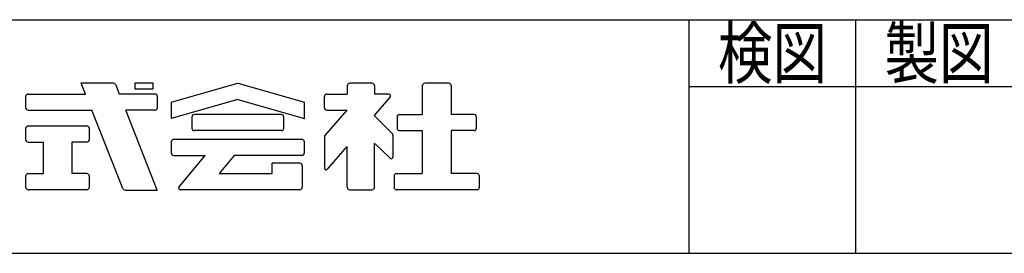
# Model space of a CAD drawing. Extents: x 1088 to 1492, y 204 to 485.
# Drawn here: x 1357 to 1416, y 204 to 218 of the extents above; entities that cross this region are included whole.
import ezdxf

# ---------------------------------------------------------------- set-up
doc = ezdxf.new("R2010")
doc.units = 0
doc.header["$MEASUREMENT"] = 0
doc.layers.add('図面枠', color=7, linetype='CONTINUOUS')
doc.styles.add('ACAD', font='romans.shx', dxfattribs={"width": 0.8, "height": 3, "bigfont": 'extfont.shx'})

msp = doc.modelspace()

# ---------------------------------------------------------------- linework, layer by layer
at = {"layer": '図面枠', "color": 6, "linetype": 'Continuous'}
for p, q in [((1087.934, 217.764), (1491.927, 217.764)), ((1087.934, 203.764), (1491.927, 203.764))]:
    msp.add_line(p, q, dxfattribs=at)
at = {"layer": '図面枠', "color": 3, "linetype": 'Continuous'}
for p, q in [((1396.927, 217.764), (1396.927, 203.764)), ((1406.927, 217.764), (1406.927, 203.764)), ((1396.927, 213.764), (1491.927, 213.764))]:
    msp.add_line(p, q, dxfattribs=at)
at = {"layer": '図面枠', "color": 2, "linetype": 'Continuous'}
for p, q in [((1360.698, 213.307), (1360.436, 213.97)), ((1362.371, 213.955), (1360.441, 213.955)), ((1362.512, 213.856), (1362.73, 213.307)), ((1364.755, 213.955), (1363.657, 213.955)), ((1363.657, 213.955), (1363.657, 213.62)), ((1363.657, 213.62), (1364.755, 213.62)), ((1364.755, 213.62), (1364.755, 213.955)), ((1365.851, 212.814), (1369.846, 213.955)), ((1369.846, 213.955), (1373.841, 212.814)), ((1376.415, 213.805), (1376.415, 213.307)), ((1377.91, 213.955), (1376.566, 213.955)), ((1378.061, 213.805), (1378.061, 213.307)), ((1380.925, 213.805), (1380.925, 212.082)), ((1382.51, 213.955), (1381.075, 213.955)), ((1382.661, 213.805), (1382.661, 212.082)), ((1357.104, 213.157), (1357.104, 212.491)), ((1357.254, 213.307), (1360.698, 213.307)), ((1364.869, 213.307), (1362.73, 213.307)), ((1365.019, 212.491), (1365.019, 213.157)), ((1369.846, 212.989), (1365.851, 211.848)), ((1369.846, 212.989), (1373.841, 211.848)), ((1375.045, 212.491), (1375.045, 213.157)), ((1375.195, 213.307), (1376.415, 213.307)), ((1379, 213.141), (1378.025, 212.02)), ((1378.924, 213.307), (1378.061, 213.307)), ((1357.254, 212.341), (1361.081, 212.341)), ((1362.94, 207.649), (1361.081, 212.341)), ((1364.869, 212.341), (1363.116, 212.341)), ((1365.011, 207.55), (1363.116, 212.341)), ((1365.851, 212.814), (1365.851, 211.848)), ((1373.841, 211.848), (1373.841, 212.814)), ((1375.07, 210.794), (1376.415, 212.341)), ((1375.195, 212.341), (1376.415, 212.341)), ((1367.086, 211.932), (1367.086, 211.266)), ((1372.455, 212.082), (1367.237, 212.082)), ((1372.605, 211.266), (1372.605, 211.932)), ((1379.127, 210.921), (1378.025, 212.02)), ((1379.405, 211.932), (1379.405, 211.266)), ((1379.555, 212.082), (1380.925, 212.082)), ((1384.03, 212.082), (1382.661, 212.082)), ((1384.18, 211.266), (1384.18, 211.932)), ((1357.104, 211.24), (1357.104, 210.575)), ((1360.783, 211.391), (1357.254, 211.391)), ((1360.934, 210.575), (1360.934, 211.24)), ((1372.455, 211.116), (1367.237, 211.116)), ((1379.555, 211.116), (1380.925, 211.116)), ((1380.925, 211.116), (1380.925, 208.538)), ((1382.661, 211.116), (1382.661, 208.538)), ((1384.03, 211.116), (1382.661, 211.116)), ((1373.691, 210.59), (1366.001, 210.59)), ((1375.045, 210.728), (1375.045, 208.862)), ((1379.156, 210.85), (1379.156, 209.53)), ((1357.254, 210.425), (1358.151, 210.425)), ((1358.151, 210.425), (1358.151, 208.538)), ((1359.887, 210.425), (1359.887, 208.538)), ((1360.783, 210.425), (1359.887, 210.425)), ((1365.851, 210.439), (1365.851, 209.774)), ((1373.841, 209.774), (1373.841, 210.439)), ((1375.221, 208.796), (1376.415, 210.17)), ((1376.415, 207.723), (1376.415, 210.17)), ((1378.061, 207.723), (1378.061, 210.372)), ((1378.985, 209.458), (1378.103, 210.331)), ((1366.001, 209.624), (1367.887, 209.624)), ((1366.315, 207.737), (1367.887, 209.624)), ((1369.623, 209.624), (1368.718, 208.538)), ((1373.691, 209.624), (1369.623, 209.624)), ((1373.569, 209.164), (1371.902, 209.164)), ((1371.902, 208.538), (1371.902, 209.163)), ((1373.719, 209.014), (1373.719, 207.723)), ((1357.104, 208.389), (1357.104, 207.723)), ((1357.254, 208.539), (1358.151, 208.539)), ((1360.783, 208.539), (1359.887, 208.539)), ((1360.934, 207.723), (1360.934, 208.389)), ((1368.718, 208.538), (1371.902, 208.538)), ((1379.225, 208.389), (1379.225, 207.723)), ((1379.375, 208.539), (1380.925, 208.539)), ((1384.21, 208.539), (1382.661, 208.539)), ((1384.361, 207.723), (1384.361, 208.389)), ((1360.783, 207.573), (1357.254, 207.573)), ((1363.081, 207.55), (1365.001, 207.55)), ((1373.569, 207.573), (1366.392, 207.573)), ((1376.566, 207.573), (1377.91, 207.573)), ((1384.21, 207.573), (1379.375, 207.573))]:
    msp.add_line(p, q, dxfattribs=at)
for centre, radius, start, end in [((1362.371, 213.805), 0.15, 19.96282, 90), ((1376.566, 213.805), 0.15, 90, 180), ((1377.91, 213.805), 0.15, 0, 90), ((1381.075, 213.805), 0.15, 90, 180), ((1382.51, 213.805), 0.15, 0, 90), ((1357.254, 213.157), 0.15, 90, 180), ((1364.869, 213.157), 0.15, 0, 90), ((1375.195, 213.157), 0.15, 90, 180), ((1378.924, 213.207), 0.1, 318.98491, 90), ((1357.254, 212.491), 0.15, 180, 270), ((1364.869, 212.491), 0.15, 270, 0), ((1375.195, 212.491), 0.15, 180, 270), ((1367.237, 211.932), 0.15, 90, 180), ((1372.455, 211.932), 0.15, 0, 90), ((1379.555, 211.932), 0.15, 90, 180), ((1384.03, 211.932), 0.15, 0, 90), ((1357.254, 211.24), 0.15, 90, 180), ((1360.783, 211.24), 0.15, 0, 90), ((1367.237, 211.266), 0.15, 180, 270), ((1372.455, 211.266), 0.15, 270, 0), ((1379.555, 211.266), 0.15, 180, 270), ((1384.03, 211.266), 0.15, 270, 0), ((1357.254, 210.575), 0.15, 180, 270), ((1360.783, 210.575), 0.15, 270, 0), ((1366.001, 210.439), 0.15, 90, 180), ((1373.691, 210.439), 0.15, 0, 90), ((1375.145, 210.728), 0.1, 138.98491, 180), ((1379.056, 210.85), 0.1, 0, 45.06605), ((1366.001, 209.774), 0.15, 180, 270), ((1373.691, 209.774), 0.15, 270, 0), ((1379.056, 209.53), 0.1, 225.33496, 0), ((1373.569, 209.014), 0.15, 0, 90), ((1375.145, 208.862), 0.1, 180, 318.98491), ((1357.254, 208.389), 0.15, 90, 180), ((1360.783, 208.389), 0.15, 0, 90), ((1379.375, 208.389), 0.15, 90, 180), ((1384.21, 208.389), 0.15, 0, 90), ((1357.254, 207.723), 0.15, 180, 270), ((1360.783, 207.723), 0.15, 270, 0), ((1363.081, 207.7), 0.15, 199.96282, 270), ((1366.392, 207.673), 0.1, 140.19442, 270), ((1373.569, 207.723), 0.15, 270, 0), ((1376.566, 207.723), 0.15, 180, 270), ((1377.91, 207.723), 0.15, 270, 0), ((1379.375, 207.723), 0.15, 180, 270), ((1384.21, 207.723), 0.15, 270, 0)]:
    msp.add_arc(centre, radius, start, end, dxfattribs=at)

# ---------------------------------------------------------------- texts
at = {"layer": '図面枠', "color": 7, "style": 'ACAD', "width": 0.8}
for s, p in [('検図', (1398.677, 214.264)), ('製図', (1408.677, 214.264))]:
    msp.add_text(s, height=3, dxfattribs=at).set_placement(p)

doc.saveas('drawing.dxf')
